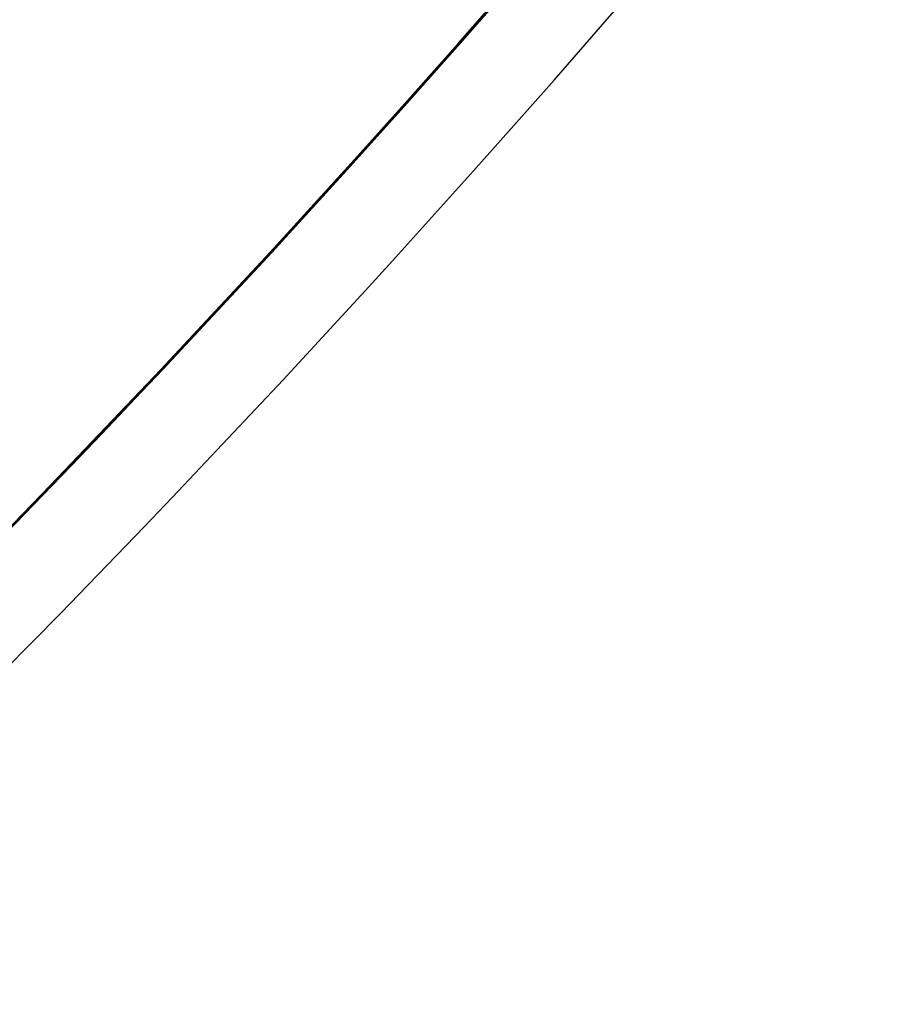
# Model space of a CAD drawing. Units: millimetres. Extents: x -2853 to 3627, y -3269 to 3187.
# Drawn here: x 248 to 689, y 774 to 1277 of the extents above; entities that cross this region are included whole.
import ezdxf

# ---------------------------------------------------------------- set-up
doc = ezdxf.new("R2010")
doc.units = ezdxf.units.MM
doc.header["$LTSCALE"] = 20
doc.linetypes.add('HIDDEN', pattern=[9.525, 6.35, -3.175])
for name, color, linetype in [('2d', 230, 'Continuous'), ('AS-Free_Space', 31, 'HIDDEN'), ('AS-Free_Space_Hatch', 31, 'HIDDEN')]:
    doc.layers.add(name, color=color, linetype=linetype)

msp = doc.modelspace()

# ---------------------------------------------------------------- hatches: boundary and pattern name
at = {"layer": 'AS-Free_Space_Hatch'}
h = msp.add_hatch(dxfattribs=at)
h.set_pattern_fill('ANSI31', color=256, scale=100)
h.set_pattern_definition([(45, (-923.54, -3e-12), (-224.506, 224.506), [])])
h.paths.add_polyline_path([(-541, -2269, 0.414214), (459, -1269), (459, -19, 0.414214), (-541, 981, 0.414214), (-1541, -19), (-1541, -1269, 0.414214)])

# ---------------------------------------------------------------- linework, layer by layer
at = {"layer": '2d', "extrusion": (0, 0, -1)}
for centre, end_param in [((3546.28, -1277.33), 0.923814), ((3546.28, -1278.13), 0.921773), ((3546.28, -1278.97), 0.921773)]:
    msp.add_ellipse(centre, major_axis=(-4758, 0.05), ratio=0.848771, start_param=0.584582, end_param=end_param, dxfattribs=at)
at = {"layer": '2d'}
for centre, major_axis, ratio, start_param, end_param in [((3546.28, -1278.18), (-4758, 0.05), 0.848771, -0.921773, -0.584582), ((-4486.03, 6221.63), (0.11, 7238.59), 0.93983, 3.83855, 4.025133), ((-4485.51, 6221.63), (0.11, 7238.59), 0.93983, 3.83855, 4.025133), ((-4485.48, 6221.63), (0.11, 7238.59), 0.93983, 3.83855, 4.025133), ((-4484.97, 6221.63), (0.11, 7238.59), 0.93983, 3.83855, 4.025133), ((-4484.97, 6221.63), (0.11, 7288.59), 0.93983, 3.83855, 4.025133)]:
    msp.add_ellipse(centre, major_axis=major_axis, ratio=ratio, start_param=start_param, end_param=end_param, dxfattribs=at)
at = {"layer": 'AS-Free_Space', "flags": 128}
msp.add_lwpolyline([(459, -19), (459, -1269, -0.414214), (-541, -2269, -0.414214), (-1541, -1269), (-1541, -19, -0.414214), (-541, 981, -0.414214)], format="xyb", close=True, dxfattribs=at)

doc.saveas('drawing.dxf')
